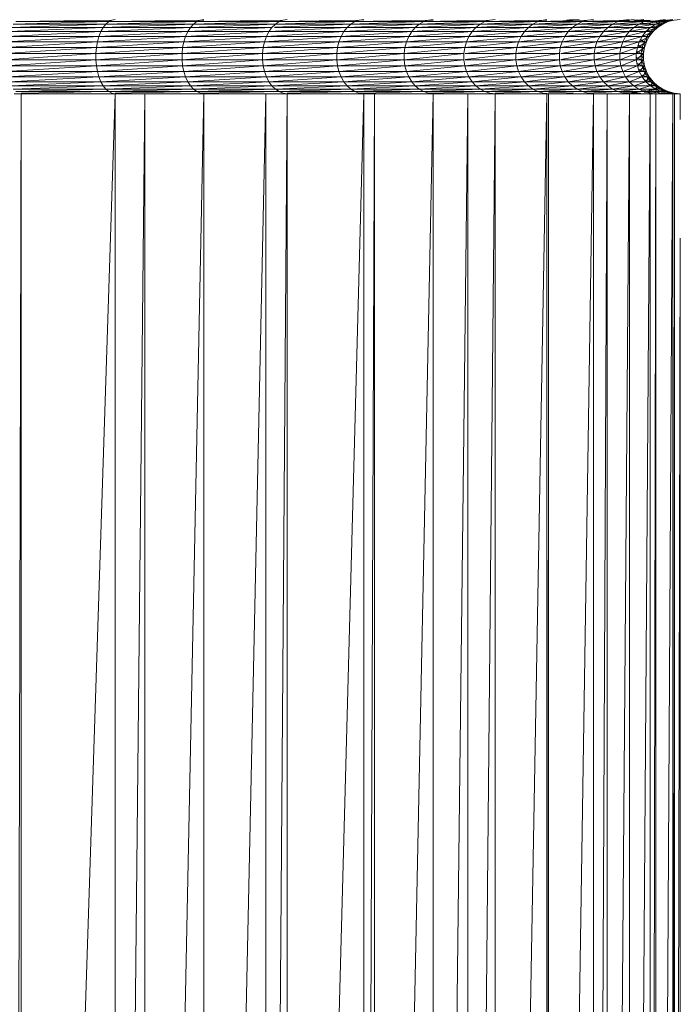
# Model space of a CAD drawing. Units: millimetres. Extents: x 1733 to 8453, y -1957 to 2795.
# Drawn here: x 7067 to 7111, y 2131 to 2197 of the extents above; entities that cross this region are included whole.
import ezdxf

# ---------------------------------------------------------------- set-up
doc = ezdxf.new("R2010")
doc.units = ezdxf.units.MM
doc.layers.add('06', color=7, linetype='Continuous', lineweight=9)

# ---------------------------------------------------------------- blocks, each defined once
blk = doc.blocks.new('10076_DWG-435348-South')
at = {"lineweight": 9}
for p, q in [((3260.183, 2090.879), (3266.632, 2091.045)), ((3266.84, 2091.146), (3260.349, 2091.045)), ((3260.349, 2091.045), (3266.632, 2091.045)), ((3272.577, 2091.045), (3266.436, 2090.879)), ((3266.436, 2090.879), (3266.632, 2091.045)), ((3272.815, 2091.146), (3266.632, 2091.045)), ((3266.84, 2091.146), (3266.632, 2091.045)), ((3272.577, 2091.045), (3266.632, 2091.045)), ((3267.054, 2091.18), (3266.84, 2091.146)), ((3278.133, 2091.045), (3272.352, 2090.879)), ((3272.352, 2090.879), (3272.577, 2091.045)), ((3272.815, 2091.146), (3272.577, 2091.045)), ((3278.4, 2091.146), (3272.577, 2091.045)), ((3278.133, 2091.045), (3272.577, 2091.045)), ((3273.06, 2091.18), (3272.815, 2091.146)), ((3273.06, 2091.148), (3272.815, 2091.146)), ((3283.255, 2091.045), (3277.881, 2090.879)), ((3278.133, 2091.045), (3277.881, 2090.879)), ((3278.4, 2091.146), (3278.133, 2091.045)), ((3283.548, 2091.146), (3278.133, 2091.045)), ((3283.255, 2091.045), (3278.133, 2091.045)), ((3278.674, 2091.18), (3278.4, 2091.146)), ((3287.901, 2091.045), (3282.979, 2090.879)), ((3282.979, 2090.879), (3283.255, 2091.045)), ((3288.217, 2091.146), (3283.255, 2091.045)), ((3283.548, 2091.146), (3283.255, 2091.045)), ((3287.901, 2091.045), (3283.255, 2091.045)), ((3283.849, 2091.18), (3283.548, 2091.146)), ((3283.849, 2091.156), (3283.548, 2091.146)), ((3292.032, 2091.045), (3287.603, 2090.879)), ((3287.603, 2090.879), (3287.901, 2091.045)), ((3288.217, 2091.146), (3287.901, 2091.045)), ((3292.369, 2091.146), (3287.901, 2091.045)), ((3292.032, 2091.045), (3287.901, 2091.045)), ((3288.543, 2091.18), (3288.217, 2091.146)), ((3288.543, 2091.15), (3288.217, 2091.146)), ((3295.613, 2091.045), (3291.713, 2090.879)), ((3292.032, 2091.045), (3291.713, 2090.879)), ((3292.369, 2091.146), (3292.032, 2091.045)), ((3295.969, 2091.146), (3292.032, 2091.045)), ((3295.613, 2091.045), (3292.032, 2091.045)), ((3292.716, 2091.18), (3292.369, 2091.146)), ((3295.613, 2091.045), (3295.278, 2090.879)), ((3295.278, 2090.879), (3298.616, 2091.045)), ((3295.969, 2091.146), (3295.613, 2091.045)), ((3298.987, 2091.146), (3295.613, 2091.045)), ((3295.613, 2091.045), (3298.616, 2091.045)), ((3296.224, 2091.18), (3295.969, 2091.146)), ((3296.224, 2091.17), (3295.969, 2091.146)), ((3296.224, 2091.149), (3295.969, 2091.146)), ((3297.926, 2091.18), (3297.552, 2091.146)), ((3298.4, 2091.18), (3297.552, 2091.146)), ((3301.015, 2091.045), (3298.266, 2090.879)), ((3298.266, 2090.879), (3298.616, 2091.045)), ((3301.397, 2091.146), (3298.616, 2091.045)), ((3298.987, 2091.146), (3298.616, 2091.045)), ((3301.015, 2091.045), (3298.616, 2091.045)), ((3299.368, 2091.18), (3298.987, 2091.146)), ((3299.368, 2091.156), (3298.987, 2091.146)), ((3302.79, 2091.045), (3300.653, 2090.879)), ((3301.015, 2091.045), (3300.653, 2090.879)), ((3301.397, 2091.146), (3301.015, 2091.045)), ((3303.182, 2091.146), (3301.015, 2091.045)), ((3302.79, 2091.045), (3301.015, 2091.045)), ((3301.191, 2091.092), (3301.981, 2091.045)), ((3301.791, 2091.18), (3301.397, 2091.146)), ((3301.791, 2091.154), (3301.397, 2091.146)), ((3301.885, 2091.18), (3302.369, 2091.146)), ((3302.369, 2091.146), (3301.981, 2091.045)), ((3302.768, 2091.18), (3302.369, 2091.146)), ((3302.369, 2091.146), (3303.438, 2091.045)), ((3302.79, 2091.045), (3302.419, 2090.879)), ((3303.926, 2091.045), (3302.419, 2090.879)), ((3303.065, 2090.879), (3302.584, 2090.953)), ((3303.182, 2091.146), (3302.79, 2091.045)), ((3304.324, 2091.146), (3302.79, 2091.045)), ((3302.79, 2091.045), (3303.926, 2091.045)), ((3303.438, 2091.045), (3302.79, 2091.045)), ((3303.438, 2091.045), (3303.065, 2090.879)), ((3303.834, 2091.146), (3303.438, 2091.045)), ((3303.438, 2091.045), (3304.252, 2091.045)), ((3303.438, 2091.045), (3303.875, 2090.879)), ((3303.551, 2090.879), (3303.926, 2091.045)), ((3304.415, 2091.045), (3303.594, 2090.887)), ((3304.225, 2091.18), (3303.834, 2091.146)), ((3303.834, 2091.146), (3304.252, 2091.045)), ((3304.252, 2091.045), (3303.875, 2090.879)), ((3304.324, 2091.146), (3303.926, 2091.045)), ((3304.733, 2091.137), (3303.926, 2091.045)), ((3304.415, 2091.045), (3303.926, 2091.045)), ((3304.037, 2090.879), (3304.415, 2091.045)), ((3304.252, 2091.045), (3304.037, 2090.879)), ((3304.651, 2091.146), (3304.252, 2091.045)), ((3304.252, 2091.045), (3304.415, 2091.045)), ((3304.733, 2091.18), (3304.324, 2091.146)), ((3304.733, 2091.174), (3304.324, 2091.146)), ((3304.815, 2091.146), (3304.415, 2091.045)), ((3304.651, 2091.146), (3304.415, 2091.045)), ((3305.226, 2091.18), (3304.815, 2091.146)), ((3266.099, 2090.374), (3259.786, 2090.048)), ((3266.256, 2090.653), (3259.898, 2090.374)), ((3266.099, 2090.374), (3259.898, 2090.374)), ((3266.436, 2090.879), (3260.031, 2090.653)), ((3266.256, 2090.653), (3260.031, 2090.653)), ((3266.436, 2090.879), (3260.183, 2090.879)), ((3271.965, 2090.374), (3265.967, 2090.048)), ((3265.967, 2090.048), (3266.099, 2090.374)), ((3272.146, 2090.653), (3266.099, 2090.374)), ((3266.256, 2090.653), (3266.099, 2090.374)), ((3271.965, 2090.374), (3266.099, 2090.374)), ((3272.352, 2090.879), (3266.256, 2090.653)), ((3266.256, 2090.653), (3266.436, 2090.879)), ((3272.146, 2090.653), (3266.256, 2090.653)), ((3272.352, 2090.879), (3266.436, 2090.879)), ((3277.449, 2090.374), (3271.815, 2090.048)), ((3271.815, 2090.048), (3271.965, 2090.374)), ((3277.651, 2090.653), (3271.965, 2090.374)), ((3271.965, 2090.374), (3272.146, 2090.653)), ((3277.449, 2090.374), (3271.965, 2090.374)), ((3277.881, 2090.879), (3272.146, 2090.653)), ((3272.352, 2090.879), (3272.146, 2090.653)), ((3277.651, 2090.653), (3272.146, 2090.653)), ((3277.881, 2090.879), (3272.352, 2090.879)), ((3282.504, 2090.374), (3277.28, 2090.048)), ((3277.449, 2090.374), (3277.28, 2090.048)), ((3282.727, 2090.653), (3277.449, 2090.374)), ((3277.449, 2090.374), (3277.651, 2090.653)), ((3282.504, 2090.374), (3277.449, 2090.374)), ((3277.651, 2090.653), (3277.881, 2090.879)), ((3282.979, 2090.879), (3277.812, 2090.66)), ((3282.727, 2090.653), (3277.812, 2090.653)), ((3282.979, 2090.879), (3277.881, 2090.879)), ((3282.504, 2090.374), (3282.319, 2090.048)), ((3282.319, 2090.048), (3287.089, 2090.374)), ((3287.33, 2090.653), (3282.504, 2090.374)), ((3282.727, 2090.653), (3282.504, 2090.374)), ((3282.504, 2090.374), (3287.089, 2090.374)), ((3287.603, 2090.879), (3282.727, 2090.653)), ((3282.727, 2090.653), (3282.979, 2090.879)), ((3287.33, 2090.653), (3282.727, 2090.653)), ((3287.603, 2090.879), (3282.979, 2090.879)), ((3291.166, 2090.374), (3286.889, 2090.048)), ((3286.889, 2090.048), (3287.089, 2090.374)), ((3287.33, 2090.653), (3287.089, 2090.374)), ((3287.089, 2090.374), (3291.422, 2090.653)), ((3291.166, 2090.374), (3287.089, 2090.374)), ((3291.713, 2090.879), (3287.33, 2090.653)), ((3287.603, 2090.879), (3287.33, 2090.653)), ((3287.33, 2090.653), (3291.422, 2090.653)), ((3291.713, 2090.879), (3287.603, 2090.879)), ((3294.701, 2090.374), (3290.953, 2090.048)), ((3291.166, 2090.374), (3290.953, 2090.048)), ((3294.971, 2090.653), (3291.166, 2090.374)), ((3291.166, 2090.374), (3291.422, 2090.653)), ((3294.701, 2090.374), (3291.166, 2090.374)), ((3291.713, 2090.879), (3291.422, 2090.653)), ((3291.422, 2090.653), (3295.278, 2090.879)), ((3294.971, 2090.653), (3291.422, 2090.653)), ((3291.713, 2090.879), (3295.278, 2090.879)), ((3294.701, 2090.374), (3294.476, 2090.048)), ((3297.664, 2090.374), (3294.476, 2090.048)), ((3297.945, 2090.653), (3294.701, 2090.374)), ((3294.971, 2090.653), (3294.701, 2090.374)), ((3294.701, 2090.374), (3297.664, 2090.374)), ((3298.266, 2090.879), (3294.971, 2090.653)), ((3294.971, 2090.653), (3295.278, 2090.879)), ((3297.945, 2090.653), (3294.971, 2090.653)), ((3298.266, 2090.879), (3295.278, 2090.879)), ((3300.032, 2090.374), (3297.43, 2090.048)), ((3297.43, 2090.048), (3297.664, 2090.374)), ((3297.945, 2090.653), (3297.664, 2090.374)), ((3300.322, 2090.653), (3297.664, 2090.374)), ((3300.032, 2090.374), (3297.664, 2090.374)), ((3300.653, 2090.879), (3297.945, 2090.653)), ((3298.266, 2090.879), (3297.945, 2090.653)), ((3297.945, 2090.653), (3300.322, 2090.653)), ((3300.653, 2090.879), (3298.266, 2090.879)), ((3301.784, 2090.374), (3299.789, 2090.048)), ((3299.789, 2090.048), (3300.032, 2090.374)), ((3302.081, 2090.653), (3300.032, 2090.374)), ((3300.032, 2090.374), (3300.322, 2090.653)), ((3301.784, 2090.374), (3300.032, 2090.374)), ((3300.653, 2090.879), (3300.322, 2090.653)), ((3302.419, 2090.879), (3300.322, 2090.653)), ((3302.081, 2090.653), (3300.322, 2090.653)), ((3300.653, 2090.879), (3302.419, 2090.879)), ((3302.905, 2090.374), (3301.535, 2090.048)), ((3301.784, 2090.374), (3301.535, 2090.048)), ((3303.207, 2090.653), (3301.784, 2090.374)), ((3301.784, 2090.374), (3302.081, 2090.653)), ((3302.905, 2090.374), (3301.784, 2090.374)), ((3303.551, 2090.879), (3302.081, 2090.653)), ((3302.081, 2090.653), (3302.419, 2090.879)), ((3303.207, 2090.653), (3302.081, 2090.653)), ((3303.551, 2090.879), (3302.419, 2090.879)), ((3302.905, 2090.374), (3302.653, 2090.048)), ((3302.653, 2090.048), (3303.388, 2090.374)), ((3303.691, 2090.653), (3302.905, 2090.374)), ((3303.207, 2090.653), (3302.905, 2090.374)), ((3302.905, 2090.374), (3303.227, 2090.374)), ((3302.905, 2090.374), (3303.388, 2090.374)), ((3302.974, 2090.048), (3303.227, 2090.374)), ((3303.134, 2090.048), (3303.388, 2090.374)), ((3303.227, 2090.374), (3303.134, 2090.048)), ((3304.037, 2090.879), (3303.207, 2090.653)), ((3303.207, 2090.653), (3303.551, 2090.879)), ((3303.207, 2090.653), (3303.53, 2090.653)), ((3303.691, 2090.653), (3303.207, 2090.653)), ((3303.227, 2090.374), (3303.53, 2090.653)), ((3303.227, 2090.374), (3303.388, 2090.374)), ((3303.691, 2090.653), (3303.388, 2090.374)), ((3303.388, 2090.374), (3303.53, 2090.653)), ((3303.691, 2090.653), (3303.53, 2090.653)), ((3303.875, 2090.879), (3303.594, 2090.695)), ((3303.875, 2090.879), (3303.594, 2090.879)), ((3304.037, 2090.879), (3303.594, 2090.879)), ((3304.037, 2090.879), (3303.691, 2090.653)), ((3303.875, 2090.879), (3303.691, 2090.653)), ((3303.875, 2090.879), (3304.037, 2090.879)), ((3265.865, 2089.685), (3259.641, 2089.294)), ((3265.967, 2090.048), (3259.7, 2089.685)), ((3265.865, 2089.685), (3259.7, 2089.685)), ((3265.967, 2090.048), (3259.786, 2090.048)), ((3271.697, 2089.685), (3265.795, 2089.294)), ((3265.865, 2089.685), (3265.795, 2089.294)), ((3271.815, 2090.048), (3265.865, 2089.685)), ((3265.865, 2089.685), (3265.967, 2090.048)), ((3271.697, 2089.685), (3265.865, 2089.685)), ((3271.815, 2090.048), (3265.967, 2090.048)), ((3271.697, 2089.685), (3271.618, 2089.294)), ((3271.618, 2089.294), (3277.149, 2089.685)), ((3277.28, 2090.048), (3271.697, 2089.685)), ((3271.815, 2090.048), (3271.697, 2089.685)), ((3271.697, 2089.685), (3277.149, 2089.685)), ((3277.28, 2090.048), (3271.815, 2090.048)), ((3282.176, 2089.685), (3277.06, 2089.294)), ((3277.06, 2089.294), (3277.149, 2089.685)), ((3277.28, 2090.048), (3277.149, 2089.685)), ((3277.149, 2089.685), (3282.319, 2090.048)), ((3282.176, 2089.685), (3277.149, 2089.685)), ((3277.28, 2090.048), (3282.319, 2090.048)), ((3286.734, 2089.685), (3282.078, 2089.294)), ((3282.176, 2089.685), (3282.078, 2089.294)), ((3286.889, 2090.048), (3282.176, 2089.685)), ((3282.176, 2089.685), (3282.319, 2090.048)), ((3286.734, 2089.685), (3282.176, 2089.685)), ((3286.889, 2090.048), (3282.319, 2090.048)), ((3286.734, 2089.685), (3286.628, 2089.294)), ((3290.787, 2089.685), (3286.628, 2089.294)), ((3290.953, 2090.048), (3286.734, 2089.685)), ((3286.889, 2090.048), (3286.734, 2089.685)), ((3286.734, 2089.685), (3290.787, 2089.685)), ((3290.953, 2090.048), (3286.889, 2090.048)), ((3294.301, 2089.685), (3290.674, 2089.294)), ((3290.674, 2089.294), (3290.787, 2089.685)), ((3290.953, 2090.048), (3290.787, 2089.685)), ((3294.476, 2090.048), (3290.787, 2089.685)), ((3294.301, 2089.685), (3290.787, 2089.685)), ((3290.953, 2090.048), (3294.476, 2090.048)), ((3297.248, 2089.685), (3294.182, 2089.294)), ((3294.182, 2089.294), (3294.301, 2089.685)), ((3297.43, 2090.048), (3294.301, 2089.685)), ((3294.301, 2089.685), (3294.476, 2090.048)), ((3297.248, 2089.685), (3294.301, 2089.685)), ((3297.43, 2090.048), (3294.476, 2090.048)), ((3299.601, 2089.685), (3297.123, 2089.294)), ((3297.248, 2089.685), (3297.123, 2089.294)), ((3299.789, 2090.048), (3297.248, 2089.685)), ((3297.248, 2089.685), (3297.43, 2090.048)), ((3299.601, 2089.685), (3297.248, 2089.685)), ((3299.789, 2090.048), (3297.43, 2090.048)), ((3299.601, 2089.685), (3299.473, 2089.294)), ((3299.473, 2089.294), (3301.343, 2089.685)), ((3301.535, 2090.048), (3299.601, 2089.685)), ((3299.789, 2090.048), (3299.601, 2089.685)), ((3299.601, 2089.685), (3301.343, 2089.685)), ((3301.535, 2090.048), (3299.789, 2090.048)), ((3302.458, 2089.685), (3301.212, 2089.294)), ((3301.212, 2089.294), (3301.343, 2089.685)), ((3301.535, 2090.048), (3301.343, 2089.685)), ((3301.343, 2089.685), (3302.653, 2090.048)), ((3302.458, 2089.685), (3301.343, 2089.685)), ((3301.535, 2090.048), (3302.653, 2090.048)), ((3302.938, 2089.685), (3302.325, 2089.294)), ((3302.325, 2089.294), (3302.458, 2089.685)), ((3303.134, 2090.048), (3302.458, 2089.685)), ((3302.458, 2089.685), (3302.653, 2090.048)), ((3302.458, 2089.685), (3302.778, 2089.685)), ((3302.938, 2089.685), (3302.458, 2089.685)), ((3302.536, 2089.83), (3302.778, 2089.685)), ((3302.644, 2089.294), (3302.778, 2089.685)), ((3302.653, 2090.048), (3302.974, 2090.048)), ((3303.134, 2090.048), (3302.653, 2090.048)), ((3302.974, 2090.048), (3302.778, 2089.685)), ((3302.778, 2089.685), (3302.938, 2089.685)), ((3302.778, 2089.685), (3302.804, 2089.294)), ((3302.938, 2089.685), (3302.804, 2089.294)), ((3302.938, 2089.685), (3303.134, 2090.048)), ((3302.974, 2090.048), (3302.938, 2089.685)), ((3302.974, 2090.048), (3303.134, 2090.048)), ((3265.795, 2089.294), (3259.611, 2088.887)), ((3265.795, 2089.294), (3259.641, 2089.294)), ((3265.795, 2089.294), (3265.76, 2088.887)), ((3265.76, 2088.887), (3271.618, 2089.294)), ((3265.795, 2089.294), (3271.618, 2089.294)), ((3277.06, 2089.294), (3271.577, 2088.887)), ((3271.577, 2088.887), (3271.618, 2089.294)), ((3277.06, 2089.294), (3271.618, 2089.294)), ((3282.078, 2089.294), (3277.015, 2088.887)), ((3277.06, 2089.294), (3277.015, 2088.887)), ((3282.078, 2089.294), (3277.06, 2089.294)), ((3282.078, 2089.294), (3282.028, 2088.887)), ((3286.628, 2089.294), (3282.028, 2088.887)), ((3282.078, 2089.294), (3286.628, 2089.294)), ((3290.674, 2089.294), (3286.574, 2088.887)), ((3286.574, 2088.887), (3286.628, 2089.294)), ((3290.674, 2089.294), (3286.628, 2089.294)), ((3290.617, 2088.887), (3290.674, 2089.294)), ((3294.182, 2089.294), (3290.674, 2089.294)), ((3294.182, 2089.294), (3290.703, 2088.897)), ((3297.123, 2089.294), (3294.122, 2088.887)), ((3294.182, 2089.294), (3294.122, 2088.887)), ((3297.123, 2089.294), (3294.182, 2089.294)), ((3297.123, 2089.294), (3297.061, 2088.887)), ((3297.123, 2089.294), (3299.473, 2089.294)), ((3297.148, 2088.902), (3299.473, 2089.294)), ((3301.212, 2089.294), (3299.408, 2088.887)), ((3299.408, 2088.887), (3299.473, 2089.294)), ((3301.212, 2089.294), (3299.473, 2089.294)), ((3302.325, 2089.294), (3301.145, 2088.887)), ((3301.145, 2088.887), (3301.212, 2089.294)), ((3302.325, 2089.294), (3301.212, 2089.294)), ((3302.804, 2089.294), (3302.257, 2088.887)), ((3302.325, 2089.294), (3302.257, 2088.887)), ((3302.284, 2089.05), (3302.576, 2088.887)), ((3302.325, 2089.294), (3302.644, 2089.294)), ((3302.804, 2089.294), (3302.325, 2089.294)), ((3302.378, 2089.45), (3302.644, 2089.294)), ((3302.576, 2088.887), (3302.644, 2089.294)), ((3302.644, 2089.294), (3302.736, 2088.887)), ((3302.644, 2089.294), (3302.804, 2089.294)), ((3302.736, 2088.887), (3302.804, 2089.294)), ((3259.611, 2088.887), (3265.76, 2088.887)), ((3259.611, 2088.474), (3265.76, 2088.887)), ((3265.76, 2088.474), (3259.611, 2088.474)), ((3265.76, 2088.474), (3259.641, 2088.067)), ((3271.577, 2088.887), (3265.76, 2088.474)), ((3271.577, 2088.887), (3265.76, 2088.887)), ((3265.76, 2088.474), (3265.76, 2088.887)), ((3271.577, 2088.474), (3265.76, 2088.474)), ((3265.76, 2088.474), (3265.795, 2088.067)), ((3271.577, 2088.474), (3265.795, 2088.067)), ((3277.015, 2088.887), (3271.577, 2088.887)), ((3277.015, 2088.887), (3271.577, 2088.474)), ((3271.577, 2088.887), (3271.577, 2088.474)), ((3271.577, 2088.474), (3277.015, 2088.474)), ((3271.577, 2088.474), (3271.618, 2088.067)), ((3277.015, 2088.474), (3271.618, 2088.067)), ((3277.015, 2088.887), (3282.028, 2088.887)), ((3277.015, 2088.887), (3277.015, 2088.474)), ((3282.028, 2088.887), (3277.015, 2088.474)), ((3282.028, 2088.474), (3277.015, 2088.474)), ((3277.06, 2088.067), (3277.015, 2088.474)), ((3282.028, 2088.474), (3277.06, 2088.067)), ((3286.574, 2088.887), (3282.028, 2088.474)), ((3286.574, 2088.887), (3282.028, 2088.887)), ((3282.028, 2088.474), (3282.028, 2088.887)), ((3286.574, 2088.474), (3282.028, 2088.474)), ((3282.078, 2088.067), (3282.028, 2088.474)), ((3286.574, 2088.474), (3282.078, 2088.067)), ((3290.617, 2088.887), (3286.574, 2088.474)), ((3290.617, 2088.887), (3286.574, 2088.887)), ((3286.574, 2088.474), (3286.574, 2088.887)), ((3290.617, 2088.474), (3286.574, 2088.474)), ((3286.574, 2088.474), (3286.628, 2088.067)), ((3290.617, 2088.474), (3286.628, 2088.067)), ((3290.617, 2088.887), (3290.617, 2088.474)), ((3290.617, 2088.474), (3290.674, 2088.067)), ((3290.674, 2088.067), (3294.122, 2088.474)), ((3294.122, 2088.887), (3290.703, 2088.887)), ((3294.122, 2088.887), (3290.703, 2088.484)), ((3290.703, 2088.474), (3294.122, 2088.474)), ((3294.122, 2088.887), (3294.122, 2088.474)), ((3294.122, 2088.887), (3297.061, 2088.887)), ((3294.122, 2088.474), (3297.061, 2088.887)), ((3297.061, 2088.474), (3294.122, 2088.474)), ((3294.182, 2088.067), (3294.122, 2088.474)), ((3297.061, 2088.474), (3294.182, 2088.067)), ((3297.061, 2088.474), (3297.061, 2088.887)), ((3297.123, 2088.067), (3297.061, 2088.474)), ((3299.408, 2088.474), (3297.123, 2088.067)), ((3299.408, 2088.887), (3297.148, 2088.49)), ((3299.408, 2088.887), (3297.148, 2088.887)), ((3299.408, 2088.474), (3297.148, 2088.474)), ((3301.145, 2088.887), (3299.408, 2088.474)), ((3301.145, 2088.887), (3299.408, 2088.887)), ((3299.408, 2088.474), (3299.408, 2088.887)), ((3301.145, 2088.474), (3299.408, 2088.474)), ((3299.408, 2088.474), (3299.473, 2088.067)), ((3301.145, 2088.474), (3299.473, 2088.067)), ((3302.257, 2088.887), (3301.145, 2088.887)), ((3302.257, 2088.887), (3301.145, 2088.474)), ((3301.145, 2088.887), (3301.145, 2088.474)), ((3302.257, 2088.474), (3301.145, 2088.474)), ((3301.212, 2088.067), (3301.145, 2088.474)), ((3302.257, 2088.474), (3301.212, 2088.067)), ((3302.257, 2088.887), (3302.576, 2088.887)), ((3302.736, 2088.887), (3302.257, 2088.474)), ((3302.736, 2088.887), (3302.257, 2088.887)), ((3302.257, 2088.474), (3302.257, 2088.887)), ((3302.257, 2088.639), (3302.576, 2088.474)), ((3302.576, 2088.474), (3302.257, 2088.474)), ((3302.736, 2088.474), (3302.257, 2088.474)), ((3302.325, 2088.067), (3302.257, 2088.474)), ((3302.644, 2088.067), (3302.298, 2088.23)), ((3302.736, 2088.474), (3302.325, 2088.067)), ((3302.576, 2088.887), (3302.576, 2088.474)), ((3302.576, 2088.887), (3302.736, 2088.474)), ((3302.576, 2088.887), (3302.736, 2088.887)), ((3302.576, 2088.474), (3302.736, 2088.474)), ((3302.576, 2088.474), (3302.804, 2088.067)), ((3302.576, 2088.474), (3302.644, 2088.067)), ((3302.736, 2088.474), (3302.736, 2088.887)), ((3302.736, 2088.474), (3302.804, 2088.067)), ((3265.795, 2088.067), (3259.641, 2088.067)), ((3265.795, 2088.067), (3259.7, 2087.676)), ((3259.7, 2087.676), (3265.865, 2087.676)), ((3265.865, 2087.676), (3259.786, 2087.313)), ((3265.795, 2088.067), (3271.618, 2088.067)), ((3265.795, 2088.067), (3265.865, 2087.676)), ((3271.618, 2088.067), (3265.865, 2087.676)), ((3271.697, 2087.676), (3265.865, 2087.676)), ((3265.967, 2087.313), (3265.865, 2087.676)), ((3271.697, 2087.676), (3265.967, 2087.313)), ((3277.06, 2088.067), (3271.618, 2088.067)), ((3271.697, 2087.676), (3271.618, 2088.067)), ((3277.06, 2088.067), (3271.697, 2087.676)), ((3277.149, 2087.676), (3271.697, 2087.676)), ((3271.815, 2087.313), (3271.697, 2087.676)), ((3277.149, 2087.676), (3271.815, 2087.313)), ((3282.078, 2088.067), (3277.06, 2088.067)), ((3277.149, 2087.676), (3277.06, 2088.067)), ((3282.078, 2088.067), (3277.149, 2087.676)), ((3282.176, 2087.676), (3277.149, 2087.676)), ((3277.149, 2087.676), (3277.28, 2087.313)), ((3282.176, 2087.676), (3277.28, 2087.313)), ((3286.628, 2088.067), (3282.078, 2088.067)), ((3282.078, 2088.067), (3282.176, 2087.676)), ((3286.628, 2088.067), (3282.176, 2087.676)), ((3282.176, 2087.676), (3282.319, 2087.313)), ((3282.176, 2087.676), (3286.734, 2087.676)), ((3282.319, 2087.313), (3286.734, 2087.676)), ((3286.628, 2088.067), (3286.734, 2087.676)), ((3286.628, 2088.067), (3290.674, 2088.067)), ((3286.734, 2087.676), (3290.674, 2088.067)), ((3290.787, 2087.676), (3286.734, 2087.676)), ((3286.889, 2087.313), (3286.734, 2087.676)), ((3290.787, 2087.676), (3286.889, 2087.313)), ((3294.182, 2088.067), (3290.674, 2088.067)), ((3290.787, 2087.676), (3290.674, 2088.067)), ((3294.182, 2088.067), (3290.787, 2087.676)), ((3294.301, 2087.676), (3290.787, 2087.676)), ((3290.953, 2087.313), (3290.787, 2087.676)), ((3294.301, 2087.676), (3290.953, 2087.313)), ((3297.123, 2088.067), (3294.182, 2088.067)), ((3294.301, 2087.676), (3294.182, 2088.067)), ((3297.123, 2088.067), (3294.301, 2087.676)), ((3297.248, 2087.676), (3294.301, 2087.676)), ((3294.301, 2087.676), (3294.476, 2087.313)), ((3297.248, 2087.676), (3294.476, 2087.313)), ((3299.473, 2088.067), (3297.123, 2088.067)), ((3297.123, 2088.067), (3297.248, 2087.676)), ((3299.473, 2088.067), (3297.248, 2087.676)), ((3299.601, 2087.676), (3297.248, 2087.676)), ((3297.43, 2087.313), (3297.248, 2087.676)), ((3299.601, 2087.676), (3297.43, 2087.313)), ((3301.212, 2088.067), (3299.473, 2088.067)), ((3299.601, 2087.676), (3299.473, 2088.067)), ((3301.212, 2088.067), (3299.601, 2087.676)), ((3301.343, 2087.676), (3299.601, 2087.676)), ((3299.789, 2087.313), (3299.601, 2087.676)), ((3301.343, 2087.676), (3299.789, 2087.313)), ((3302.325, 2088.067), (3301.212, 2088.067)), ((3301.343, 2087.676), (3301.212, 2088.067)), ((3302.325, 2088.067), (3301.343, 2087.676)), ((3302.458, 2087.676), (3301.343, 2087.676)), ((3301.343, 2087.676), (3301.535, 2087.313)), ((3302.458, 2087.676), (3301.535, 2087.313)), ((3302.325, 2088.067), (3302.644, 2088.067)), ((3302.804, 2088.067), (3302.325, 2088.067)), ((3302.325, 2088.067), (3302.458, 2087.676)), ((3302.405, 2087.833), (3302.778, 2087.676)), ((3302.804, 2088.067), (3302.458, 2087.676)), ((3302.458, 2087.676), (3302.778, 2087.676)), ((3302.458, 2087.676), (3302.653, 2087.313)), ((3302.458, 2087.676), (3302.938, 2087.676)), ((3302.778, 2087.676), (3302.644, 2088.067)), ((3302.804, 2088.067), (3302.644, 2088.067)), ((3302.938, 2087.676), (3302.644, 2088.067)), ((3302.653, 2087.313), (3302.938, 2087.676)), ((3302.974, 2087.313), (3302.778, 2087.676)), ((3302.778, 2087.676), (3303.134, 2087.313)), ((3302.778, 2087.676), (3302.938, 2087.676)), ((3302.804, 2088.067), (3302.938, 2087.676)), ((3303.134, 2087.313), (3302.938, 2087.676)), ((3265.967, 2087.313), (3259.786, 2087.313)), ((3265.967, 2087.313), (3259.898, 2086.987)), ((3266.099, 2086.987), (3259.898, 2086.987)), ((3266.099, 2086.987), (3260.031, 2086.708)), ((3271.815, 2087.313), (3265.967, 2087.313)), ((3266.099, 2086.987), (3265.967, 2087.313)), ((3271.815, 2087.313), (3266.099, 2086.987)), ((3271.965, 2086.987), (3266.099, 2086.987)), ((3266.099, 2086.987), (3266.256, 2086.708)), ((3271.965, 2086.987), (3266.256, 2086.708)), ((3277.28, 2087.313), (3271.815, 2087.313)), ((3271.815, 2087.313), (3271.965, 2086.987)), ((3277.28, 2087.313), (3271.965, 2086.987)), ((3271.965, 2086.987), (3272.146, 2086.708)), ((3271.965, 2086.987), (3277.449, 2086.987)), ((3272.146, 2086.708), (3277.449, 2086.987)), ((3277.28, 2087.313), (3277.449, 2086.987)), ((3277.28, 2087.313), (3282.319, 2087.313)), ((3277.449, 2086.987), (3282.319, 2087.313)), ((3282.504, 2086.987), (3277.449, 2086.987)), ((3277.651, 2086.708), (3277.449, 2086.987)), ((3282.504, 2086.987), (3277.651, 2086.708)), ((3286.889, 2087.313), (3282.319, 2087.313)), ((3282.504, 2086.987), (3282.319, 2087.313)), ((3286.889, 2087.313), (3282.504, 2086.987)), ((3287.089, 2086.987), (3282.504, 2086.987)), ((3282.727, 2086.708), (3282.504, 2086.987)), ((3287.089, 2086.987), (3282.727, 2086.708)), ((3290.953, 2087.313), (3286.889, 2087.313)), ((3287.089, 2086.987), (3286.889, 2087.313)), ((3290.953, 2087.313), (3287.089, 2086.987)), ((3291.166, 2086.987), (3287.089, 2086.987)), ((3287.089, 2086.987), (3287.33, 2086.708)), ((3291.166, 2086.987), (3287.33, 2086.708)), ((3294.476, 2087.313), (3290.953, 2087.313)), ((3290.953, 2087.313), (3291.166, 2086.987)), ((3294.476, 2087.313), (3291.166, 2086.987)), ((3294.701, 2086.987), (3291.166, 2086.987)), ((3291.422, 2086.708), (3291.166, 2086.987)), ((3294.701, 2086.987), (3291.422, 2086.708)), ((3297.43, 2087.313), (3294.476, 2087.313)), ((3294.701, 2086.987), (3294.476, 2087.313)), ((3297.43, 2087.313), (3294.701, 2086.987)), ((3297.664, 2086.987), (3294.701, 2086.987)), ((3294.971, 2086.708), (3294.701, 2086.987)), ((3297.664, 2086.987), (3294.971, 2086.708)), ((3299.789, 2087.313), (3297.43, 2087.313)), ((3297.664, 2086.987), (3297.43, 2087.313)), ((3299.789, 2087.313), (3297.664, 2086.987)), ((3300.032, 2086.987), (3297.664, 2086.987)), ((3297.664, 2086.987), (3297.945, 2086.708)), ((3300.032, 2086.987), (3297.945, 2086.708)), ((3301.535, 2087.313), (3299.789, 2087.313)), ((3299.789, 2087.313), (3300.032, 2086.987)), ((3301.535, 2087.313), (3300.032, 2086.987)), ((3300.032, 2086.987), (3300.322, 2086.708)), ((3300.032, 2086.987), (3301.784, 2086.987)), ((3300.322, 2086.708), (3301.784, 2086.987)), ((3301.535, 2087.313), (3301.784, 2086.987)), ((3301.535, 2087.313), (3302.653, 2087.313)), ((3301.784, 2086.987), (3302.653, 2087.313)), ((3302.905, 2086.987), (3301.784, 2086.987)), ((3302.081, 2086.708), (3301.784, 2086.987)), ((3302.905, 2086.987), (3302.081, 2086.708)), ((3302.575, 2087.459), (3302.974, 2087.313)), ((3302.653, 2087.313), (3302.974, 2087.313)), ((3303.134, 2087.313), (3302.653, 2087.313)), ((3302.905, 2086.987), (3302.653, 2087.313)), ((3302.804, 2087.118), (3303.227, 2086.987)), ((3303.134, 2087.313), (3302.905, 2086.987)), ((3302.905, 2086.987), (3303.227, 2086.987)), ((3303.388, 2086.987), (3302.905, 2086.987)), ((3303.207, 2086.708), (3302.905, 2086.987)), ((3302.974, 2087.313), (3303.227, 2086.987)), ((3302.974, 2087.313), (3303.388, 2086.987)), ((3302.974, 2087.313), (3303.134, 2087.313)), ((3303.388, 2086.987), (3303.134, 2087.313)), ((3303.388, 2086.987), (3303.207, 2086.708)), ((3303.53, 2086.708), (3303.227, 2086.987)), ((3303.227, 2086.987), (3303.388, 2086.987)), ((3303.227, 2086.987), (3303.691, 2086.708)), ((3303.388, 2086.987), (3303.691, 2086.708)), ((3266.256, 2086.708), (3260.031, 2086.708)), ((3266.256, 2086.708), (3260.183, 2086.482)), ((3260.183, 2086.482), (3266.436, 2086.482)), ((3260.349, 2086.316), (3266.436, 2086.482)), ((3266.632, 2086.316), (3260.349, 2086.316)), ((3266.632, 2086.316), (3260.706, 2086.218)), ((3266.256, 2086.708), (3266.436, 2086.482)), ((3266.256, 2086.708), (3272.146, 2086.708)), ((3266.436, 2086.482), (3272.146, 2086.708)), ((3272.352, 2086.482), (3266.436, 2086.482)), ((3266.632, 2086.316), (3266.436, 2086.482)), ((3272.352, 2086.482), (3266.632, 2086.316)), ((3272.577, 2086.316), (3266.632, 2086.316)), ((3266.84, 2086.215), (3266.632, 2086.316)), ((3272.577, 2086.316), (3267.054, 2086.218)), ((3277.651, 2086.708), (3272.146, 2086.708)), ((3272.352, 2086.482), (3272.146, 2086.708)), ((3277.651, 2086.708), (3272.352, 2086.482)), ((3277.881, 2086.482), (3272.352, 2086.482)), ((3272.577, 2086.316), (3272.352, 2086.482)), ((3277.881, 2086.482), (3272.577, 2086.316)), ((3278.133, 2086.316), (3272.577, 2086.316)), ((3272.577, 2086.316), (3272.815, 2086.215)), ((3278.133, 2086.316), (3273.06, 2086.219)), ((3282.727, 2086.708), (3277.651, 2086.708)), ((3277.881, 2086.482), (3277.651, 2086.708)), ((3282.727, 2086.708), (3277.881, 2086.482)), ((3282.979, 2086.482), (3277.881, 2086.482)), ((3277.881, 2086.482), (3278.133, 2086.316)), ((3282.979, 2086.482), (3278.133, 2086.316)), ((3283.255, 2086.316), (3278.133, 2086.316)), ((3278.4, 2086.215), (3278.133, 2086.316)), ((3283.255, 2086.316), (3278.674, 2086.22)), ((3287.33, 2086.708), (3282.727, 2086.708)), ((3282.727, 2086.708), (3282.979, 2086.482)), ((3287.33, 2086.708), (3282.979, 2086.482)), ((3287.603, 2086.482), (3282.979, 2086.482)), ((3283.255, 2086.316), (3282.979, 2086.482)), ((3287.603, 2086.482), (3283.255, 2086.316)), ((3287.901, 2086.316), (3283.255, 2086.316)), ((3283.548, 2086.215), (3283.255, 2086.316)), ((3287.901, 2086.316), (3283.849, 2086.222)), ((3291.422, 2086.708), (3287.33, 2086.708)), ((3287.603, 2086.482), (3287.33, 2086.708)), ((3291.422, 2086.708), (3287.603, 2086.482)), ((3291.713, 2086.482), (3287.603, 2086.482)), ((3287.901, 2086.316), (3287.603, 2086.482)), ((3291.713, 2086.482), (3287.901, 2086.316)), ((3292.032, 2086.316), (3287.901, 2086.316)), ((3287.901, 2086.316), (3288.217, 2086.215)), ((3292.032, 2086.316), (3288.543, 2086.223)), ((3294.971, 2086.708), (3291.422, 2086.708)), ((3291.713, 2086.482), (3291.422, 2086.708)), ((3294.971, 2086.708), (3291.713, 2086.482)), ((3295.278, 2086.482), (3291.713, 2086.482)), ((3291.713, 2086.482), (3292.032, 2086.316)), ((3295.278, 2086.482), (3292.032, 2086.316)), ((3292.369, 2086.215), (3292.032, 2086.316)), ((3292.032, 2086.316), (3295.613, 2086.316)), ((3292.716, 2086.225), (3295.613, 2086.316)), ((3297.945, 2086.708), (3294.971, 2086.708)), ((3294.971, 2086.708), (3295.278, 2086.482)), ((3297.945, 2086.708), (3295.278, 2086.482)), ((3295.278, 2086.482), (3295.613, 2086.316)), ((3295.278, 2086.482), (3298.266, 2086.482)), ((3295.613, 2086.316), (3298.266, 2086.482)), ((3298.616, 2086.316), (3295.613, 2086.316)), ((3295.969, 2086.215), (3295.613, 2086.316)), ((3298.616, 2086.316), (3296.334, 2086.229)), ((3297.945, 2086.708), (3298.266, 2086.482)), ((3297.945, 2086.708), (3300.322, 2086.708)), ((3298.266, 2086.482), (3300.322, 2086.708)), ((3300.653, 2086.482), (3298.266, 2086.482)), ((3298.616, 2086.316), (3298.266, 2086.482)), ((3300.653, 2086.482), (3298.616, 2086.316)), ((3301.015, 2086.316), (3298.616, 2086.316)), ((3298.987, 2086.215), (3298.616, 2086.316)), ((3301.015, 2086.316), (3298.987, 2086.215)), ((3302.081, 2086.708), (3300.322, 2086.708)), ((3300.653, 2086.482), (3300.322, 2086.708)), ((3302.081, 2086.708), (3300.653, 2086.482)), ((3302.419, 2086.482), (3300.653, 2086.482)), ((3301.015, 2086.316), (3300.653, 2086.482)), ((3302.419, 2086.482), (3301.015, 2086.316)), ((3302.79, 2086.316), (3301.015, 2086.316)), ((3301.015, 2086.316), (3301.397, 2086.215)), ((3302.79, 2086.316), (3301.397, 2086.215)), ((3301.397, 2086.254), (3302.369, 2086.215)), ((3301.981, 2086.316), (3302.369, 2086.215)), ((3303.207, 2086.708), (3302.081, 2086.708)), ((3302.419, 2086.482), (3302.081, 2086.708)), ((3303.207, 2086.708), (3302.419, 2086.482)), ((3303.551, 2086.482), (3302.419, 2086.482)), ((3302.419, 2086.482), (3302.79, 2086.316)), ((3302.624, 2086.39), (3303.438, 2086.316)), ((3303.551, 2086.482), (3302.79, 2086.316)), ((3302.79, 2086.316), (3303.438, 2086.316)), ((3303.926, 2086.316), (3302.79, 2086.316)), ((3303.182, 2086.215), (3302.79, 2086.316)), ((3302.79, 2086.272), (3303.584, 2086.228)), ((3303.438, 2086.316), (3303.065, 2086.482)), ((3303.065, 2086.482), (3304.252, 2086.316)), ((3303.086, 2086.82), (3303.53, 2086.708)), ((3303.926, 2086.316), (3303.2, 2086.217)), ((3303.207, 2086.708), (3303.53, 2086.708)), ((3303.691, 2086.708), (3303.207, 2086.708)), ((3303.207, 2086.708), (3303.551, 2086.482)), ((3303.413, 2086.573), (3303.875, 2086.482)), ((3303.834, 2086.215), (3303.438, 2086.316)), ((3303.438, 2086.316), (3304.651, 2086.215)), ((3303.438, 2086.316), (3304.252, 2086.316)), ((3303.875, 2086.482), (3303.53, 2086.708)), ((3303.53, 2086.708), (3304.037, 2086.482)), ((3303.53, 2086.708), (3303.691, 2086.708)), ((3303.691, 2086.708), (3303.551, 2086.482)), ((3303.551, 2086.482), (3303.875, 2086.482)), ((3304.037, 2086.482), (3303.551, 2086.482)), ((3303.926, 2086.316), (3303.551, 2086.482)), ((3304.037, 2086.482), (3303.691, 2086.708)), ((3303.875, 2086.482), (3304.252, 2086.316)), ((3303.875, 2086.482), (3304.415, 2086.316)), ((3303.875, 2086.482), (3304.037, 2086.482)), ((3304.037, 2086.482), (3303.926, 2086.316)), ((3304.415, 2086.316), (3303.926, 2086.316)), ((3304.324, 2086.215), (3303.926, 2086.316)), ((3304.415, 2086.316), (3304.037, 2086.482)), ((3304.651, 2086.215), (3304.252, 2086.316)), ((3304.252, 2086.316), (3304.415, 2086.316)), ((3304.252, 2086.316), (3304.733, 2086.229)), ((3304.415, 2086.316), (3304.324, 2086.215)), ((3304.415, 2086.316), (3304.815, 2086.215)), ((3260.706, 2086.18), (3260.232, 1891.18)), ((3260.706, 2086.18), (3260.232, 2086.18)), ((3267.054, 2086.18), (3260.706, 1891.18)), ((3267.054, 2086.18), (3260.706, 2086.18)), ((3260.706, 1891.18), (3260.706, 2086.18)), ((3267.054, 2086.18), (3266.84, 2086.215)), ((3269.076, 2086.18), (3267.054, 1891.18)), ((3269.076, 2086.18), (3267.054, 2086.18)), ((3267.054, 1891.18), (3267.054, 2086.18)), ((3273.06, 2086.18), (3269.076, 1891.18)), ((3273.06, 2086.18), (3269.076, 2086.18)), ((3269.076, 1891.18), (3269.076, 2086.18)), ((3273.06, 2086.213), (3272.815, 2086.215)), ((3273.06, 2086.18), (3272.815, 2086.215)), ((3277.242, 2086.18), (3273.06, 1891.18)), ((3277.242, 2086.18), (3273.06, 2086.18)), ((3273.06, 1891.18), (3273.06, 2086.18)), ((3278.674, 2086.18), (3277.242, 1891.18)), ((3278.674, 2086.18), (3277.242, 2086.18)), ((3277.242, 1891.18), (3277.242, 2086.18)), ((3278.674, 2086.18), (3278.4, 2086.215)), ((3283.849, 2086.18), (3278.674, 1891.18)), ((3283.849, 2086.18), (3278.674, 2086.18)), ((3278.674, 1891.18), (3278.674, 2086.18)), ((3283.849, 2086.205), (3283.548, 2086.215)), ((3283.849, 2086.18), (3283.548, 2086.215)), ((3284.567, 2086.18), (3283.849, 1891.18)), ((3284.567, 2086.18), (3283.849, 2086.18)), ((3283.849, 1891.18), (3283.849, 2086.18)), ((3288.543, 2086.18), (3284.567, 1891.18)), ((3288.543, 2086.18), (3284.567, 2086.18)), ((3284.567, 1891.18), (3284.567, 2086.18)), ((3288.543, 2086.21), (3288.217, 2086.215)), ((3288.543, 2086.18), (3288.217, 2086.215)), ((3290.885, 2086.18), (3288.543, 1891.18)), ((3290.885, 2086.18), (3288.543, 2086.18)), ((3288.543, 1891.18), (3288.543, 2086.18)), ((3292.716, 2086.18), (3290.885, 1891.18)), ((3292.716, 2086.18), (3290.885, 2086.18)), ((3290.885, 1891.18), (3290.885, 2086.18)), ((3292.716, 2086.18), (3292.369, 2086.215)), ((3296.224, 2086.18), (3292.716, 1891.18)), ((3296.224, 2086.18), (3292.716, 2086.18)), ((3292.716, 1891.18), (3292.716, 2086.18)), ((3296.224, 2086.191), (3295.969, 2086.215)), ((3296.224, 2086.18), (3295.969, 2086.215)), ((3296.334, 2086.18), (3296.224, 1891.18)), ((3296.334, 2086.18), (3296.224, 2086.18)), ((3296.224, 1891.18), (3296.224, 2086.18)), ((3299.368, 2086.18), (3296.334, 1891.18)), ((3299.368, 2086.18), (3296.334, 2086.18)), ((3296.334, 1891.18), (3296.334, 2086.18)), ((3297.926, 2086.18), (3297.552, 2086.215)), ((3298.4, 2086.18), (3297.552, 2086.215)), ((3299.368, 2086.205), (3298.987, 2086.215)), ((3299.368, 2086.18), (3298.987, 2086.215)), ((3300.283, 2086.18), (3299.368, 1891.18)), ((3300.283, 2086.18), (3299.368, 2086.18)), ((3299.368, 1891.18), (3299.368, 2086.18)), ((3301.791, 2086.18), (3300.283, 1891.18)), ((3301.791, 2086.18), (3300.283, 2086.18)), ((3300.283, 1891.18), (3300.283, 2086.18)), ((3301.791, 2086.207), (3301.397, 2086.215)), ((3301.791, 2086.18), (3301.397, 2086.215)), ((3303.2, 2086.18), (3301.791, 1891.18)), ((3303.2, 2086.18), (3301.791, 2086.18)), ((3301.791, 1891.18), (3301.791, 2086.18)), ((3301.885, 2086.18), (3302.369, 2086.215)), ((3302.768, 2086.18), (3302.369, 2086.215)), ((3303.584, 2086.18), (3303.2, 1891.18)), ((3303.584, 2086.18), (3303.2, 2086.18)), ((3303.2, 1891.18), (3303.2, 2086.18)), ((3303.584, 2086.18), (3304.324, 2086.215)), ((3304.733, 2086.18), (3303.584, 1891.18)), ((3304.733, 2086.18), (3303.584, 2086.18)), ((3303.584, 1891.18), (3303.584, 2086.18)), ((3304.225, 2086.18), (3303.834, 2086.215)), ((3304.733, 2086.187), (3304.324, 2086.215)), ((3304.733, 2086.18), (3304.324, 2086.215)), ((3304.829, 2086.18), (3304.733, 1891.18)), ((3304.829, 2086.18), (3304.733, 2086.18)), ((3304.733, 1891.18), (3304.733, 2086.18)), ((3305.226, 2086.18), (3304.815, 2086.215)), ((3305.226, 2086.18), (3304.829, 2086.18)), ((3304.829, 1891.18), (3304.829, 2086.18)), ((3305.226, 2086.18), (3305.223, 2084.43)), ((3305.226, 2084.43), (3305.226, 2086.18)), ((3305.207, 2076.43), (3304.829, 1891.18)), ((3305.226, 1900.85), (3305.226, 2076.43))]:
    blk.add_line(p, q, dxfattribs=at)

msp = doc.modelspace()

# ---------------------------------------------------------------- block references
at = {"layer": '06'}
msp.add_blockref('10076_DWG-435348-South', (3806.206, 106), dxfattribs=at)

doc.saveas('drawing.dxf')
